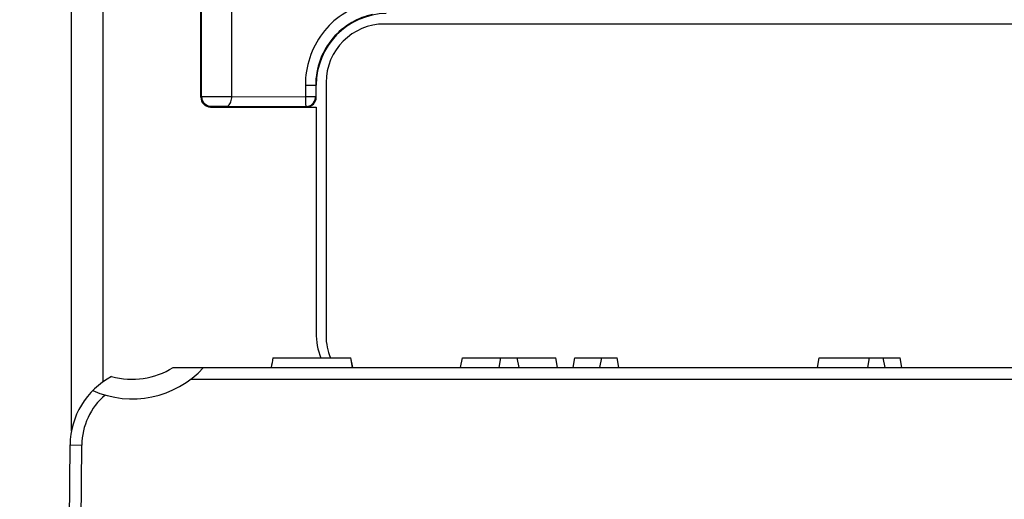
# Model space of a CAD drawing. Units: inches. Extents: x 0 to 22, y 0 to 17.
# Drawn here: x 7.3 to 8.3, y 3.5 to 4 of the extents above; entities that cross this region are included whole.
import ezdxf

# ---------------------------------------------------------------- set-up
doc = ezdxf.new("R2010")
doc.units = ezdxf.units.IN
doc.header["$LTSCALE"] = 1.21
doc.header["$MEASUREMENT"] = 0
doc.layers.get('0').update_dxf_attribs({"linetype": 'CONTINUOUS'})
doc.styles.get("Standard").update_dxf_attribs({"font": 'txt', "width": 0.8})
doc.dimstyles.new('DIMSTYLE_1', dxfattribs={"dimtxt": 0.15625, "dimasz": 0.1875, "dimexe": 0.125, "dimexo": 0.0625, "dimgap": 0.078125, "dimtad": 0, "dimtih": 1, "dimtoh": 1, "dimdec": 3, "dimzin": 0, "dimdsep": 46, "dimtxsty": 'Standard', "dimblk": 'CLOSED', "dimblk1": 'CLOSED', "dimblk2": 'CLOSED', "dimcen": 0.09, "dimadec": 3, "dimazin": 0, "dimtp": 0.005, "dimtm": 0.005, "dimtfac": 1, "dimtdec": 3, "dimtofl": 0, "dimtmove": 0, "dimatfit": 3, "dimldrblk": 'CLOSED', "dimfxl": 1, "dimtolj": 1, "dimtzin": 0, "dimarcsym": 0})

# ---------------------------------------------------------------- blocks, each defined once
blk = doc.blocks.new('_CLOSED')
at = {"color": 0, "linetype": 'ByBlock'}
for p, q in [((0, 0), (-1, 0.1667)), ((-1, 0.1667), (-1, -0.1667)), ((-1, -0.1667), (0, 0)), ((-1, 0), (0, 0))]:
    blk.add_line(p, q, dxfattribs=at)
blk = doc.blocks.new('*D2')
at = {"color": 2, "linetype": 'Continuous', "transparency": 16777216}
for p, q in [((7.84897, 4.86626), (6.23879, 4.86626)), ((6.36379, 4.86626), (6.36379, 3.35599)), ((6.36379, 1.53321), (6.36379, 2.80911)), ((7.34445, 1.53321), (6.23879, 1.53321))]:
    blk.add_line(p, q, dxfattribs=at)
at = {"color": 2, "linetype": 'Continuous', "transparency": 16777216, "xscale": 0.1875, "yscale": 0.1875, "zscale": 0.1875}
for p, rotation in [((6.36379, 4.86626), 90), ((6.36379, 1.53321), 270)]:
    blk.add_blockref('_CLOSED', p, dxfattribs=dict(at, rotation=rotation))
at = {"color": 2, "linetype": 'Continuous', "transparency": 16777216, "insert": (6.11379, 3.27786), "char_height": 0.15625, "width": 1, "attachment_point": 2, "line_spacing_factor": 0.9}
blk.add_mtext('3.33\\P[84,659]', dxfattribs=at)

msp = doc.modelspace()

# ---------------------------------------------------------------- linework, layer by layer
at = {"color": 7, "linetype": 'Continuous'}
for p, q in [((7.37545, 3.54618), (7.37545, 4.62376)), ((7.50597, 3.88297), (7.50597, 4.18219)), ((7.50669, 3.8837), (7.50669, 4.12635)), ((7.53721, 3.88377), (7.53721, 4.12627)), ((7.40695, 4.08439), (7.40695, 3.59527)), ((8.82329, 3.95695), (7.6914, 3.95695)), ((7.61148, 3.89526), (7.61148, 3.88358)), ((7.61148, 3.89526), (7.62242, 3.89526)), ((7.62189, 3.89526), (7.62189, 3.88358)), ((7.62242, 3.88306), (7.62242, 3.89526)), ((7.63234, 3.8979), (7.63234, 3.64199)), ((7.50597, 3.88297), (7.50669, 3.8837)), ((7.50669, 3.8837), (7.53721, 3.88377)), ((7.53721, 3.88377), (7.61148, 3.88358)), ((7.62189, 3.88358), (7.61148, 3.88358)), ((7.62181, 3.88233), (7.62189, 3.88358)), ((7.62242, 3.88306), (7.62189, 3.88358)), ((7.51581, 3.87313), (7.51653, 3.87386)), ((7.51581, 3.87313), (7.62233, 3.87313)), ((7.51653, 3.87386), (7.53179, 3.87393)), ((7.53179, 3.87393), (7.61205, 3.87374)), ((7.61257, 3.87322), (7.61205, 3.87374)), ((7.61205, 3.87374), (7.61214, 3.87374)), ((7.62233, 3.87313), (7.62233, 3.6453)), ((7.57876, 3.61983), (7.6575, 3.61983)), ((7.65892, 3.60998), (7.65718, 3.61983)), ((7.65924, 3.60998), (7.6575, 3.61983)), ((7.76813, 3.60998), (7.76986, 3.61983)), ((7.76986, 3.61983), (7.86408, 3.61983)), ((7.80686, 3.60998), (7.80859, 3.61983)), ((7.82709, 3.60998), (7.82535, 3.61983)), ((7.86582, 3.60998), (7.86408, 3.61983)), ((7.88167, 3.60998), (7.8834, 3.61983)), ((7.8834, 3.61983), (7.92614, 3.61983)), ((7.90877, 3.60998), (7.91051, 3.61983)), ((7.92788, 3.60998), (7.92614, 3.61983)), ((8.12821, 3.60998), (8.12994, 3.61983)), ((8.12994, 3.61983), (8.21173, 3.61983)), ((8.17888, 3.60998), (8.18062, 3.61983)), ((8.19639, 3.60998), (8.19465, 3.61983)), ((8.21347, 3.60998), (8.21173, 3.61983)), ((7.47796, 3.60998), (9.06195, 3.60998)), ((7.49553, 3.59817), (9.06195, 3.59817)), ((7.37571, 3.5475), (7.37545, 3.54751)), ((7.37211, 3.31471), (7.374, 3.53193)), ((7.374, 3.53193), (7.38581, 3.53183)), ((7.38392, 3.31471), (7.38581, 3.53183))]:
    msp.add_line(p, q, dxfattribs=at)
for centre, radius, start, end in [((7.69486, 3.89526), 0.07245, 91.37545, 180), ((7.6914, 3.8979), 0.05906, 90, 180), ((7.51653, 3.8837), 0.00984, 180.00527, 269.99473), ((7.69486, 3.6453), 0.07253, 180, 200.73471), ((7.6914, 3.64199), 0.05906, 180, 202.16919), ((10.81388, 3.03128), 3.28822, 169.68922, 169.86349), ((7.43648, 3.67691), 0.09843, 246.30641, 317.15636), ((7.43648, 3.67691), 0.07874, 254.92172, 301.78833), ((7.45274, 3.53124), 0.07874, 117.81871, 179.5), ((7.45274, 3.53124), 0.06693, 130.31721, 179.5)]:
    msp.add_arc(centre, radius, start, end, dxfattribs=at)
for centre, major_axis, start_param, end_param in [((7.51581, 3.88298), (0.00696, 0.00696), 2.356233, 3.926953), ((7.61257, 3.88306), (0.00696, -0.00696), -0.78536, 0.78536)]:
    msp.add_ellipse(centre, major_axis=major_axis, ratio=0.999924, start_param=start_param, end_param=end_param, dxfattribs=at)
for points, knots in [([(7.67157, 3.97631), (7.66342, 3.97432), (7.64705, 3.96712), (7.62729, 3.94831), (7.61441, 3.92327), (7.61148, 3.90456), (7.61148, 3.89526)], [0, 0, 0, 0, 0.232801, 0.484741, 0.742073, 1, 1, 1, 1]), ([(7.67911, 3.9667), (7.67181, 3.96504), (7.65691, 3.95917), (7.63798, 3.94329), (7.62495, 3.921), (7.62189, 3.9038), (7.62189, 3.89526)], [0, 0, 0, 0, 0.228157, 0.479927, 0.7395, 1, 1, 1, 1]), ([(7.53179, 3.87393), (7.53253, 3.87394), (7.53393, 3.87454), (7.53536, 3.87624), (7.53681, 3.87925), (7.5372, 3.88193), (7.53721, 3.88377)], [0, 0, 0, 0, 0.181581, 0.347864, 0.544624, 1, 1, 1, 1]), ([(7.61148, 3.88358), (7.61153, 3.88233), (7.61149, 3.88052), (7.61155, 3.87821), (7.61163, 3.87674), (7.61172, 3.87554), (7.61183, 3.87461), (7.61186, 3.87409), (7.61197, 3.87375), (7.61205, 3.87374)], [0, 0, 0, 0, 0.378325, 0.549571, 0.699933, 0.823869, 0.916762, 0.974864, 1, 1, 1, 1]), ([(7.61214, 3.87374), (7.61444, 3.87376), (7.61919, 3.87554), (7.62152, 3.88004), (7.62181, 3.88233)], [0, 0, 0, 0, 0.499949, 1, 1, 1, 1])]:
    msp.add_open_spline(points, degree=3, knots=knots, dxfattribs=at)

# ---------------------------------------------------------------- dimensions: what is measured, and where the dimension line sits
at = {"color": 2, "linetype": 'Continuous'}
dim = msp.add_linear_dim(base=(6.36379, 4.86626), p1=(7.40695, 1.53321), p2=(7.91147, 4.86626), angle=90, text='<>\\P[]', dimstyle='DIMSTYLE_1', dxfattribs=at)
dim.commit()
dim.dimension.update_dxf_attribs({"geometry": '*D2', "text_midpoint": (6.36379, 3.08255), "dimtype": 160})

doc.saveas('drawing.dxf')
